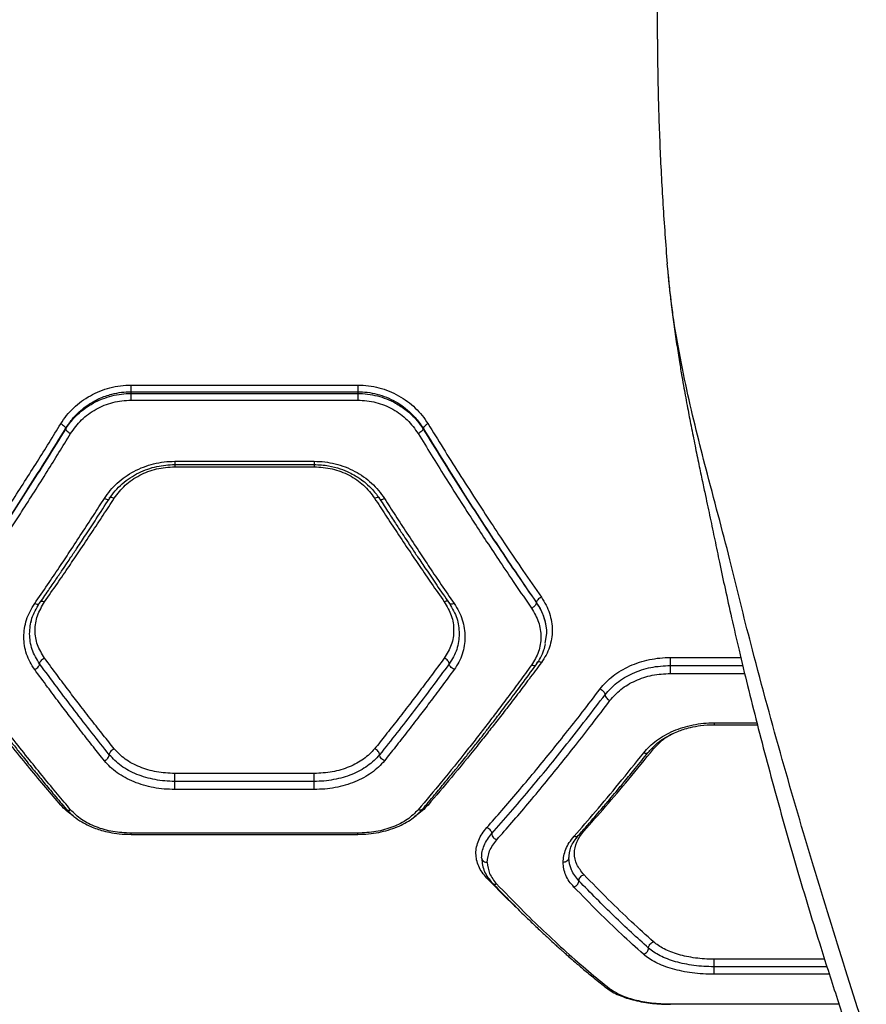
# Model space of a CAD drawing. Units: millimetres. Extents: x 16386 to 23928, y 19786 to 26065.
# Drawn here: x 20970 to 21194, y 21750 to 22011 of the extents above; entities that cross this region are included whole.
import ezdxf

# ---------------------------------------------------------------- set-up
doc = ezdxf.new("R2010")
doc.units = ezdxf.units.MM
doc.header["$LTSCALE"] = 200
doc.layers.add('OTWORY_MONTAŻOWE', color=1, linetype='Continuous')

msp = doc.modelspace()

# ---------------------------------------------------------------- linework, layer by layer
at = {"color": 7, "linetype": 'Continuous', "lineweight": 25}
for p, q in [((21141.97, 21944.07), (21141.74, 21946.07)), ((20999.81, 21914), (21059.81, 21914)), ((20999.81, 21911.79), (20999.81, 21912.26)), ((20999.81, 21912.26), (21059.81, 21912.26)), ((20999.81, 21911.79), (21059.81, 21911.79)), ((21059.81, 21912.26), (21059.81, 21911.79)), ((20999.81, 21910.03), (21059.81, 21910.03)), ((20982.49, 21902.57), (20982.49, 21902.37)), ((21077.13, 21902.57), (21077.13, 21902.37)), ((21011.36, 21893.84), (21048.26, 21893.84)), ((21011.33, 21892.97), (21048.29, 21892.97)), ((21011.36, 21892.4), (21048.26, 21892.4)), ((21107.13, 21856.42), (21107.13, 21856.39)), ((21109.81, 21848.21), (21109.39, 21845.65)), ((21154.14, 21824.11), (21165.63, 21824.11)), ((21048.26, 21811.2), (21011.36, 21811.2)), ((21048.26, 21809.08), (21011.36, 21809.08)), ((21048.26, 21806.96), (21011.36, 21806.96)), ((20999.79, 21795.07), (21059.83, 21795.07)), ((21059.81, 21795.4), (20999.81, 21795.4))]:
    msp.add_line(p, q, dxfattribs=at)
at = {"color": 1, "linetype": 'Continuous', "lineweight": 25}
for p, q in [((20973.38, 21851.16), (20973.56, 21852.27)), ((21142.62, 21841.9), (21161.24, 21841.9)), ((21142.62, 21839.8), (21161.75, 21839.8)), ((21142.62, 21837.69), (21162.26, 21837.69)), ((21154.16, 21824.61), (21165.5, 21824.61)), ((21138.14, 21817.68), (21137.69, 21817.78)), ((20981.19, 21802.84), (20981.64, 21802.93)), ((21078.43, 21802.84), (21077.98, 21802.93)), ((21119.69, 21795.92), (21119.32, 21795.99)), ((21094, 21783.52), (21094.35, 21783.57)), ((21183.44, 21762.02), (21154.16, 21762.02)), ((21184.07, 21760.03), (21154.16, 21760.03)), ((21184.71, 21758.03), (21154.16, 21758.03)), ((21142.62, 21750.18), (21187.25, 21750.18))]:
    msp.add_line(p, q, dxfattribs=at)
at = {"color": 7, "linetype": 'Continuous', "lineweight": 25}
for points, knots in [([(21141.74, 22075.39), (21141.34, 22069.98), (21140.52, 22059.13), (21139.71, 22042.58), (21139.34, 22030.19), (21139.2, 22021.99), (21139.17, 22018.86), (21139.14, 22016.28), (21139.13, 22014.38), (21139.13, 22012.15), (21139.13, 22010.11), (21139.13, 22008.55), (21139.13, 22007.44), (21139.14, 22006.46), (21139.15, 22004.48), (21139.19, 22000.19), (21139.34, 21990.95), (21139.76, 21977.74), (21140.55, 21961.89), (21141.35, 21951.33), (21141.74, 21946.07)], [0, 0, 0, 0, 0.126367, 0.253404, 0.386471, 0.415733, 0.444932, 0.459807, 0.475791, 0.490825, 0.506422, 0.514251, 0.52204, 0.52975, 0.537462, 0.56831, 0.630002, 0.753386, 0.877011, 1, 1, 1, 1]), ([(21141.91, 21944.16), (21142.04, 21942.68), (21142.32, 21939.7), (21142.88, 21934.99), (21143.52, 21930.05), (21144.23, 21925.04), (21144.95, 21920.42), (21145.6, 21916.51), (21146.16, 21913.36), (21146.66, 21910.58), (21147.29, 21907.26), (21148.11, 21903), (21149.12, 21897.99), (21150.12, 21893.1), (21151.03, 21888.77), (21152.04, 21884.02), (21153.14, 21878.82), (21154.39, 21872.93), (21155.66, 21866.75), (21157.13, 21859.86), (21158.86, 21852.09), (21160.84, 21843.52), (21163.08, 21834.19), (21165.56, 21824.32), (21168.2, 21814.2), (21171.81, 21800.86), (21176.49, 21784.47), (21181.83, 21766.92), (21186.79, 21751.47), (21191.19, 21738.31), (21195.49, 21725.97), (21199.02, 21716.21), (21201.79, 21708.77), (21203.83, 21703.42), (21205.79, 21698.33), (21207.64, 21693.63), (21209.3, 21689.5), (21210.58, 21686.35), (21211.51, 21684.08), (21212.16, 21682.53), (21212.79, 21681.01), (21213.57, 21679.16), (21214.66, 21676.6), (21216.21, 21672.99), (21218.14, 21668.6), (21220.32, 21663.74), (21222.49, 21658.99), (21225.11, 21653.38), (21228.13, 21647.07), (21231.5, 21640.22), (21234.11, 21635.08), (21236.06, 21631.28), (21237.55, 21628.42), (21239.36, 21624.97), (21241.54, 21620.9), (21244.09, 21616.21), (21245.93, 21612.9), (21246.91, 21611.13)], [0, 0, 0, 0, 0.011977, 0.024205, 0.036783, 0.049801, 0.061709, 0.071499, 0.079461, 0.085825, 0.092876, 0.105268, 0.119242, 0.132812, 0.145427, 0.155892, 0.172562, 0.188813, 0.205903, 0.225889, 0.248267, 0.273028, 0.300161, 0.329553, 0.359474, 0.38933, 0.447825, 0.506174, 0.548315, 0.589403, 0.627839, 0.663611, 0.681285, 0.698229, 0.714441, 0.729724, 0.743009, 0.754073, 0.759925, 0.764852, 0.768919, 0.774456, 0.78263, 0.79344, 0.809172, 0.825093, 0.840557, 0.855562, 0.879974, 0.902717, 0.923538, 0.931333, 0.940753, 0.952335, 0.966074, 0.981964, 1, 1, 1, 1]), ([(20981.19, 21903.76), (20981.68, 21904.5), (20982.68, 21905.98), (20984.54, 21907.97), (20986.64, 21909.75), (20988.98, 21911.25), (20991.51, 21912.46), (20994.2, 21913.33), (20996.98, 21913.9), (20998.87, 21913.97), (20999.81, 21914)], [0, 0, 0, 0, 0.124578, 0.249762, 0.3749, 0.499885, 0.624854, 0.750155, 0.875253, 1, 1, 1, 1]), ([(20982.49, 21902.57), (20983.02, 21903.37), (20984.04, 21904.91), (20985.91, 21906.85), (20987.81, 21908.4), (20989.63, 21909.57), (20991.36, 21910.45), (20993.02, 21911.12), (20994.98, 21911.72), (20997.25, 21912.17), (20998.96, 21912.23), (20999.81, 21912.26)], [0, 0, 0, 0, 0.144, 0.275452, 0.394381, 0.500829, 0.587794, 0.673198, 0.757084, 0.880116, 1, 1, 1, 1]), ([(20982.49, 21902.37), (20982.82, 21902.86), (20983.45, 21903.82), (20984.51, 21905.09), (20985.86, 21906.48), (20987.57, 21907.89), (20989.78, 21909.29), (20992.15, 21910.4), (20994.68, 21911.2), (20997.24, 21911.7), (20998.96, 21911.76), (20999.81, 21911.79)], [0, 0, 0, 0, 0.090507, 0.173632, 0.249379, 0.378397, 0.499511, 0.629198, 0.755772, 0.879335, 1, 1, 1, 1]), ([(21059.81, 21914), (21060.76, 21913.97), (21062.65, 21913.9), (21065.44, 21913.34), (21068.13, 21912.46), (21070.65, 21911.24), (21072.99, 21909.74), (21075.1, 21907.97), (21076.95, 21905.98), (21077.94, 21904.5), (21078.43, 21903.76)], [0, 0, 0, 0, 0.1252057, 0.2509304, 0.3755394, 0.5009559, 0.6260197, 0.7509955, 0.8756959, 1, 1, 1, 1]), ([(21059.81, 21912.26), (21060.66, 21912.23), (21062.37, 21912.17), (21064.94, 21911.66), (21067.47, 21910.83), (21069.85, 21909.68), (21072.05, 21908.24), (21073.75, 21906.79), (21075.1, 21905.38), (21076.17, 21904.07), (21076.8, 21903.08), (21077.13, 21902.57)], [0, 0, 0, 0, 0.120149, 0.243407, 0.369936, 0.499889, 0.620697, 0.750144, 0.825124, 0.908408, 1, 1, 1, 1]), ([(21059.81, 21911.79), (21060.68, 21911.76), (21062.44, 21911.69), (21065.01, 21911.18), (21067.51, 21910.38), (21069.58, 21909.41), (21071.29, 21908.38), (21072.68, 21907.38), (21074.15, 21906.1), (21075.71, 21904.46), (21076.64, 21903.09), (21077.13, 21902.37)], [0, 0, 0, 0, 0.124289, 0.249921, 0.372574, 0.499837, 0.579532, 0.662907, 0.749976, 0.866925, 1, 1, 1, 1]), ([(20983.79, 21901.17), (20984.69, 21902.43), (20986.49, 21904.94), (20990.41, 21907.75), (20994.92, 21909.67), (20998.18, 21909.91), (20999.81, 21910.03)], [0, 0, 0, 0, 0.250121, 0.500502, 0.750065, 1, 1, 1, 1]), ([(21059.81, 21910.03), (21061.44, 21909.91), (21064.69, 21909.67), (21069.2, 21907.76), (21073.12, 21904.95), (21074.93, 21902.43), (21075.83, 21901.17)], [0, 0, 0, 0, 0.2492618, 0.4988649, 0.7491508, 1, 1, 1, 1]), ([(20951.19, 21857.86), (20952.27, 21859.41), (20954.37, 21862.44), (20957.42, 21866.9), (20960.27, 21871.13), (20962.93, 21875.11), (20965.56, 21879.1), (20969.56, 21885.24), (20974.82, 21893.46), (20979.12, 21900.42), (20981.19, 21903.76)], [0, 0, 0, 0, 0.107395, 0.208404, 0.303027, 0.391265, 0.473117, 0.565412, 0.791327, 1, 1, 1, 1]), ([(20952.49, 21856.42), (20955.85, 21861.33), (20962.57, 21871.14), (20972.59, 21886.55), (20979.19, 21897.24), (20982.49, 21902.57)], [0, 0, 0, 0, 0.3338704, 0.6675295, 1, 1, 1, 1]), ([(20952.49, 21856.39), (20955.85, 21861.27), (20962.57, 21871.04), (20972.59, 21886.4), (20979.19, 21897.05), (20982.49, 21902.37)], [0, 0, 0, 0, 0.333833, 0.667502, 1, 1, 1, 1]), ([(20981.19, 21903.76), (20981.35, 21903.67), (20981.67, 21903.49), (20982.08, 21903.16), (20982.38, 21902.83), (20982.45, 21902.66), (20982.49, 21902.57)], [0, 0, 0, 0, 0.249943, 0.499897, 0.749665, 1, 1, 1, 1]), ([(20982.49, 21902.37), (20982.52, 21902.28), (20982.6, 21902.1), (20982.9, 21901.77), (20983.31, 21901.44), (20983.63, 21901.26), (20983.79, 21901.17)], [0, 0, 0, 0, 0.249942, 0.499896, 0.749662, 1, 1, 1, 1]), ([(21077.13, 21902.37), (21077.1, 21902.28), (21077.02, 21902.1), (21076.72, 21901.77), (21076.31, 21901.44), (21075.99, 21901.26), (21075.83, 21901.17)], [0, 0, 0, 0, 0.249946, 0.499893, 0.749653, 1, 1, 1, 1]), ([(21078.43, 21903.76), (21078.27, 21903.67), (21077.95, 21903.49), (21077.54, 21903.16), (21077.24, 21902.83), (21077.17, 21902.66), (21077.13, 21902.57)], [0, 0, 0, 0, 0.249946, 0.499894, 0.749655, 1, 1, 1, 1]), ([(21077.13, 21902.57), (21080.43, 21897.24), (21087.03, 21886.55), (21097.05, 21871.14), (21103.77, 21861.33), (21107.13, 21856.42)], [0, 0, 0, 0, 0.3324689, 0.6661385, 1, 1, 1, 1]), ([(21077.13, 21902.37), (21080.43, 21897.05), (21087.03, 21886.4), (21097.05, 21871.05), (21103.77, 21861.27), (21107.13, 21856.39)], [0, 0, 0, 0, 0.332499, 0.666158, 1, 1, 1, 1]), ([(21078.43, 21903.76), (21079.75, 21901.62), (21082.47, 21897.21), (21086.67, 21890.55), (21090.92, 21883.92), (21095.09, 21877.52), (21099.26, 21871.24), (21103.69, 21864.69), (21106.8, 21860.21), (21108.43, 21857.86)], [0, 0, 0, 0, 0.13354, 0.274353, 0.422438, 0.559529, 0.691391, 0.838215, 1, 1, 1, 1]), ([(20953.79, 21854.94), (20954.88, 21856.52), (20956.99, 21859.58), (20960.05, 21864.1), (20962.91, 21868.36), (20965.55, 21872.36), (20968.17, 21876.35), (20972.17, 21882.53), (20977.42, 21890.8), (20981.72, 21897.81), (20983.79, 21901.17)], [0, 0, 0, 0, 0.108312, 0.209813, 0.304504, 0.392384, 0.473454, 0.565511, 0.791631, 1, 1, 1, 1]), ([(21075.83, 21901.17), (21076.98, 21899.29), (21079.34, 21895.44), (21082.97, 21889.6), (21086.79, 21883.57), (21090.47, 21877.85), (21094.07, 21872.34), (21097.66, 21866.93), (21101.62, 21861.05), (21104.39, 21857.04), (21105.83, 21854.94)], [0, 0, 0, 0, 0.116217, 0.238165, 0.365843, 0.499252, 0.606118, 0.725198, 0.856492, 1, 1, 1, 1]), ([(20992.73, 21884), (20993.23, 21884.71), (20994.22, 21886.14), (20996.08, 21888.06), (20998.19, 21889.77), (21000.54, 21891.21), (21003.07, 21892.37), (21005.75, 21893.21), (21008.53, 21893.74), (21010.42, 21893.81), (21011.36, 21893.84)], [0, 0, 0, 0, 0.124718, 0.249649, 0.374893, 0.500104, 0.625354, 0.750088, 0.875327, 1, 1, 1, 1]), ([(21048.26, 21893.84), (21049.2, 21893.81), (21051.08, 21893.74), (21053.85, 21893.21), (21056.53, 21892.38), (21059.06, 21891.22), (21061.41, 21889.78), (21063.52, 21888.07), (21065.39, 21886.15), (21066.39, 21884.72), (21066.89, 21884)], [0, 0, 0, 0, 0.124183, 0.2487, 0.373764, 0.498899, 0.623984, 0.749234, 0.874854, 1, 1, 1, 1]), ([(20993.97, 21883.85), (20994.48, 21884.58), (20995.5, 21886.02), (20997.42, 21887.91), (20999.53, 21889.52), (21001.8, 21890.82), (21004.16, 21891.8), (21007.32, 21892.73), (21009.76, 21892.88), (21011.36, 21892.98)], [0, 0, 0, 0, 0.138156, 0.272807, 0.403969, 0.531104, 0.654185, 0.773601, 1, 1, 1, 1]), ([(20995.34, 21884.05), (20996.24, 21885.24), (20998.06, 21887.63), (21001.99, 21890.27), (21006.49, 21892.06), (21009.73, 21892.29), (21011.36, 21892.4)], [0, 0, 0, 0, 0.24917, 0.499199, 0.749161, 1, 1, 1, 1]), ([(21048.26, 21892.98), (21049.55, 21892.91), (21051.92, 21892.79), (21055.03, 21891.96), (21057.37, 21891.01), (21059.09, 21890.1), (21060.56, 21889.15), (21062.14, 21887.94), (21063.98, 21886.19), (21065.06, 21884.68), (21065.65, 21883.85)], [0, 0, 0, 0, 0.182806, 0.335325, 0.457014, 0.547302, 0.617953, 0.714683, 0.84232, 1, 1, 1, 1]), ([(21048.26, 21892.4), (21049.88, 21892.29), (21053.12, 21892.07), (21057.62, 21890.28), (21061.55, 21887.64), (21063.37, 21885.25), (21064.28, 21884.05)], [0, 0, 0, 0, 0.250084, 0.500154, 0.749897, 1, 1, 1, 1]), ([(20974.28, 21856.19), (20975.42, 21857.84), (20977.58, 21860.98), (20980.66, 21865.55), (20983.69, 21870.08), (20986.71, 21874.67), (20989.78, 21879.39), (20991.76, 21882.49), (20992.73, 21884)], [0, 0, 0, 0, 0.183889, 0.350555, 0.499998, 0.675658, 0.842325, 1, 1, 1, 1]), ([(20975.5, 21856.16), (20976.3, 21857.31), (20977.77, 21859.43), (20979.79, 21862.39), (20981.45, 21864.83), (20982.77, 21866.79), (20984.1, 21868.77), (20985.74, 21871.23), (20987.98, 21874.62), (20990.79, 21878.91), (20992.85, 21882.1), (20993.97, 21883.85)], [0, 0, 0, 0, 0.129004, 0.238262, 0.327769, 0.397523, 0.452474, 0.542873, 0.664264, 0.816642, 1, 1, 1, 1]), ([(20976.88, 21856.62), (20978.02, 21858.25), (20980.18, 21861.35), (20983.27, 21865.85), (20986.29, 21870.33), (20989.32, 21874.85), (20992.39, 21879.51), (20994.37, 21882.56), (20995.34, 21884.05)], [0, 0, 0, 0, 0.183993, 0.35077, 0.500333, 0.675889, 0.842445, 1, 1, 1, 1]), ([(21064.28, 21884.05), (21065.25, 21882.56), (21067.23, 21879.51), (21070.3, 21874.85), (21073.33, 21870.33), (21076.35, 21865.85), (21079.44, 21861.35), (21081.6, 21858.25), (21082.74, 21856.62)], [0, 0, 0, 0, 0.157557, 0.324113, 0.499667, 0.649233, 0.81601, 1, 1, 1, 1]), ([(21065.65, 21883.85), (21066.44, 21882.62), (21067.9, 21880.35), (21069.91, 21877.26), (21071.56, 21874.74), (21072.88, 21872.74), (21074.2, 21870.74), (21075.85, 21868.28), (21078.09, 21864.94), (21080.91, 21860.79), (21082.98, 21857.79), (21084.12, 21856.16)], [0, 0, 0, 0, 0.129002, 0.23826, 0.327769, 0.397527, 0.452479, 0.542873, 0.664262, 0.816641, 1, 1, 1, 1]), ([(21066.89, 21884), (21067.85, 21882.49), (21069.84, 21879.39), (21072.91, 21874.67), (21075.93, 21870.08), (21078.96, 21865.55), (21082.04, 21860.98), (21084.2, 21857.84), (21085.34, 21856.19)], [0, 0, 0, 0, 0.157673, 0.32434, 0.500002, 0.649442, 0.816108, 1, 1, 1, 1]), ([(21108.43, 21857.86), (21108.26, 21857.76), (21107.93, 21857.58), (21107.5, 21857.19), (21107.2, 21856.77), (21107.15, 21856.54), (21107.13, 21856.42)], [0, 0, 0, 0, 0.249931, 0.499865, 0.749562, 1, 1, 1, 1]), ([(21108.43, 21857.86), (21108.87, 21857.17), (21109.74, 21855.8), (21110.63, 21853.6), (21111.19, 21851.35), (21111.37, 21849.08), (21111.19, 21846.82), (21110.63, 21844.62), (21109.74, 21842.51), (21108.87, 21841.21), (21108.43, 21840.56)], [0, 0, 0, 0, 0.124963, 0.250385, 0.375242, 0.500391, 0.625148, 0.750014, 0.875124, 1, 1, 1, 1]), ([(20974.28, 21838.7), (20973.85, 21839.36), (20972.97, 21840.67), (20972.09, 21842.8), (20971.53, 21845.03), (20971.35, 21847.31), (20971.52, 21849.61), (20972.08, 21851.89), (20972.97, 21854.11), (20973.85, 21855.5), (20974.28, 21856.19)], [0, 0, 0, 0, 0.124337, 0.249038, 0.374237, 0.49947, 0.624721, 0.749785, 0.8752, 1, 1, 1, 1]), ([(20972.91, 21848.18), (20973.02, 21849.56), (20973.24, 21852.32), (20974.75, 21854.88), (20975.5, 21856.16)], [0, 0, 0, 0, 0.499123, 1, 1, 1, 1]), ([(20976.88, 21841.73), (20976.18, 21842.88), (20974.78, 21845.18), (20974.22, 21849.07), (20974.78, 21853.02), (20976.18, 21855.42), (20976.88, 21856.62)], [0, 0, 0, 0, 0.249749, 0.499668, 0.749399, 1, 1, 1, 1]), ([(21082.74, 21856.62), (21083.44, 21855.42), (21084.84, 21853.03), (21085.4, 21849.08), (21084.84, 21845.19), (21083.44, 21842.89), (21082.74, 21841.73)], [0, 0, 0, 0, 0.2497486, 0.4996672, 0.7493984, 1, 1, 1, 1]), ([(21084.12, 21856.15), (21084.87, 21854.88), (21086.37, 21852.33), (21086.6, 21849.57), (21086.71, 21848.2)], [0, 0, 0, 0, 0.501061, 1, 1, 1, 1]), ([(21085.34, 21856.19), (21085.77, 21855.5), (21086.65, 21854.11), (21087.54, 21851.89), (21088.1, 21849.61), (21088.27, 21847.31), (21088.09, 21845.03), (21087.53, 21842.8), (21086.65, 21840.67), (21085.77, 21839.36), (21085.34, 21838.7)], [0, 0, 0, 0, 0.124828, 0.250261, 0.375258, 0.500438, 0.625829, 0.750973, 0.875661, 1, 1, 1, 1]), ([(21107.13, 21856.39), (21107.1, 21856.25), (21107.05, 21855.98), (21106.7, 21855.54), (21106.28, 21855.18), (21105.98, 21855.02), (21105.83, 21854.94)], [0, 0, 0, 0, 0.2795756, 0.5589479, 0.7792582, 1, 1, 1, 1]), ([(21105.83, 21854.94), (21106.53, 21853.73), (21107.94, 21851.3), (21108.49, 21847.32), (21107.94, 21843.38), (21106.53, 21841.05), (21105.83, 21839.89)], [0, 0, 0, 0, 0.249808, 0.499826, 0.749771, 1, 1, 1, 1]), ([(21107.13, 21856.42), (21107.55, 21855.75), (21108.37, 21854.46), (21109.19, 21852.4), (21109.71, 21850.32), (21109.78, 21848.91), (21109.81, 21848.2)], [0, 0, 0, 0, 0.260503, 0.500219, 0.752042, 1, 1, 1, 1]), ([(21107.13, 21856.39), (21107.57, 21855.7), (21108.42, 21854.36), (21109.23, 21852.25), (21109.72, 21850.2), (21109.78, 21848.86), (21109.81, 21848.21)], [0, 0, 0, 0, 0.268693, 0.524918, 0.768684, 1, 1, 1, 1]), ([(20975.58, 21840.22), (20974.81, 21841.47), (20973.26, 21843.96), (20973.02, 21846.79), (20972.91, 21848.2)], [0, 0, 0, 0, 0.498796, 1, 1, 1, 1]), ([(21086.71, 21848.2), (21086.6, 21846.79), (21086.36, 21843.96), (21084.81, 21841.47), (21084.04, 21840.22)], [0, 0, 0, 0, 0.50131, 1, 1, 1, 1]), ([(21107.04, 21839.92), (21107.46, 21840.55), (21108.3, 21841.82), (21109.12, 21843.72), (21109.39, 21844.98), (21109.51, 21845.53)], [0, 0, 0, 0, 0.3618478, 0.7247619, 1, 1, 1, 1]), ([(20975.58, 21840.22), (20975.6, 21840.35), (20975.63, 21840.55), (20975.8, 21840.83), (20976.01, 21841.12), (20976.37, 21841.46), (20976.71, 21841.64), (20976.88, 21841.73)], [0, 0, 0, 0, 0.25018, 0.375637, 0.500767, 0.750394, 1, 1, 1, 1]), ([(20995.34, 21817.73), (20994.37, 21818.93), (20992.39, 21821.41), (20989.32, 21825.31), (20986.29, 21829.21), (20983.27, 21833.18), (20980.18, 21837.27), (20978.02, 21840.2), (20976.88, 21841.73)], [0, 0, 0, 0, 0.157557, 0.324113, 0.499667, 0.649233, 0.81601, 1, 1, 1, 1]), ([(21082.74, 21841.73), (21081.6, 21840.2), (21079.44, 21837.27), (21076.35, 21833.18), (21073.33, 21829.21), (21070.3, 21825.31), (21067.23, 21821.41), (21065.25, 21818.93), (21064.28, 21817.73)], [0, 0, 0, 0, 0.183993, 0.35077, 0.500333, 0.675889, 0.842445, 1, 1, 1, 1]), ([(21084.04, 21840.22), (21084.02, 21840.35), (21083.98, 21840.61), (21083.68, 21841.05), (21083.25, 21841.46), (21082.91, 21841.64), (21082.74, 21841.73)], [0, 0, 0, 0, 0.250458, 0.500141, 0.750072, 1, 1, 1, 1]), ([(21124, 21833.58), (21124.5, 21834.19), (21125.5, 21835.4), (21127.38, 21837.03), (21129.49, 21838.47), (21131.84, 21839.69), (21134.37, 21840.66), (21137.04, 21841.37), (21139.81, 21841.82), (21141.68, 21841.87), (21142.62, 21841.9)], [0, 0, 0, 0, 0.124734, 0.250089, 0.374753, 0.499841, 0.624849, 0.749995, 0.875158, 1, 1, 1, 1]), ([(20981.19, 21802.84), (20979.87, 21804.38), (20977.15, 21807.54), (20972.95, 21812.59), (20968.7, 21817.8), (20964.53, 21823.05), (20960.35, 21828.4), (20955.93, 21834.19), (20952.82, 21838.37), (20951.19, 21840.56)], [0, 0, 0, 0, 0.13354, 0.274353, 0.422438, 0.559529, 0.691391, 0.838215, 1, 1, 1, 1]), ([(20952.58, 21839.92), (20953.86, 21838.19), (20956.23, 21834.96), (20959.53, 21830.57), (20962.31, 21826.92), (20964.58, 21823.98), (20966.44, 21821.59), (20967.91, 21819.71), (20969.14, 21818.16), (20970.19, 21816.85), (20971.33, 21815.42), (20972.74, 21813.66), (20974.58, 21811.4), (20976.88, 21808.61), (20979.61, 21805.31), (20981.58, 21803), (20982.64, 21801.75)], [0, 0, 0, 0, 0.126341, 0.23552, 0.327543, 0.402422, 0.461012, 0.512951, 0.549331, 0.583504, 0.617198, 0.663422, 0.724843, 0.801437, 0.89317, 1, 1, 1, 1]), ([(20983.79, 21801.59), (20982.64, 21802.95), (20980.28, 21805.74), (20976.64, 21810.15), (20972.83, 21814.88), (20969.15, 21819.53), (20965.55, 21824.16), (20961.96, 21828.86), (20958, 21834.13), (20955.23, 21837.92), (20953.79, 21839.89)], [0, 0, 0, 0, 0.1162172, 0.2381647, 0.3658431, 0.4992525, 0.6061181, 0.7251979, 0.8564919, 1, 1, 1, 1]), ([(20974.28, 21838.7), (20974.47, 21838.81), (20974.86, 21839.02), (20975.28, 21839.46), (20975.54, 21839.88), (20975.57, 21840.11), (20975.58, 21840.22)], [0, 0, 0, 0, 0.2801502, 0.5592581, 0.7796978, 1, 1, 1, 1]), ([(20994.03, 21816.15), (20990.97, 21820.01), (20984.84, 21827.74), (20978.67, 21836.06), (20975.58, 21840.22)], [0, 0, 0, 0, 0.500029, 1, 1, 1, 1]), ([(21084.04, 21840.22), (21080.95, 21836.06), (21074.78, 21827.74), (21068.65, 21820.01), (21065.59, 21816.15)], [0, 0, 0, 0, 0.499971, 1, 1, 1, 1]), ([(21105.83, 21839.89), (21104.74, 21838.4), (21102.63, 21835.51), (21099.57, 21831.39), (21096.71, 21827.61), (21094.07, 21824.16), (21091.45, 21820.78), (21087.45, 21815.7), (21082.2, 21809.16), (21077.9, 21804.04), (21075.83, 21801.59)], [0, 0, 0, 0, 0.108312, 0.209813, 0.304504, 0.392384, 0.473454, 0.565511, 0.791631, 1, 1, 1, 1]), ([(21076.98, 21801.75), (21078.04, 21803), (21080.01, 21805.31), (21082.74, 21808.61), (21085.04, 21811.4), (21086.88, 21813.66), (21088.29, 21815.42), (21089.43, 21816.85), (21090.48, 21818.16), (21091.7, 21819.71), (21093.18, 21821.59), (21095.04, 21823.98), (21097.31, 21826.92), (21100.09, 21830.57), (21103.39, 21834.96), (21105.76, 21838.19), (21107.04, 21839.92)], [0, 0, 0, 0, 0.10683, 0.198563, 0.275157, 0.336578, 0.382802, 0.416496, 0.450669, 0.487049, 0.538988, 0.597578, 0.672457, 0.76448, 0.873659, 1, 1, 1, 1]), ([(21108.43, 21840.56), (21107.35, 21839.1), (21105.25, 21836.27), (21102.2, 21832.24), (21099.35, 21828.51), (21096.69, 21825.09), (21094.06, 21821.75), (21090.06, 21816.73), (21084.8, 21810.29), (21080.5, 21805.26), (21078.43, 21802.84)], [0, 0, 0, 0, 0.107395, 0.208404, 0.303027, 0.391265, 0.473117, 0.565412, 0.791327, 1, 1, 1, 1]), ([(21085.34, 21838.7), (21085.15, 21838.81), (21084.77, 21839.02), (21084.34, 21839.46), (21084.08, 21839.88), (21084.05, 21840.11), (21084.04, 21840.22)], [0, 0, 0, 0, 0.279564, 0.558916, 0.779233, 1, 1, 1, 1]), ([(21125.3, 21832.04), (21126.28, 21833.15), (21128.25, 21835.37), (21132.5, 21837.83), (21137.37, 21839.48), (21140.86, 21839.7), (21142.62, 21839.8)], [0, 0, 0, 0, 0.249075, 0.499576, 0.749505, 1, 1, 1, 1]), ([(20992.73, 21814.56), (20991.76, 21815.77), (20989.78, 21818.26), (20986.71, 21822.19), (20983.69, 21826.11), (20980.66, 21830.1), (20977.58, 21834.21), (20975.42, 21837.16), (20974.28, 21838.7)], [0, 0, 0, 0, 0.1576727, 0.32434, 0.5000021, 0.6494416, 0.8161076, 1, 1, 1, 1]), ([(21085.34, 21838.7), (21084.2, 21837.16), (21082.04, 21834.21), (21078.96, 21830.1), (21075.93, 21826.11), (21072.91, 21822.19), (21069.84, 21818.26), (21067.85, 21815.77), (21066.89, 21814.56)], [0, 0, 0, 0, 0.183889, 0.350555, 0.499998, 0.675658, 0.842325, 1, 1, 1, 1]), ([(21126.6, 21830.5), (21127.5, 21831.52), (21129.32, 21833.58), (21133.26, 21835.86), (21137.76, 21837.4), (21141, 21837.59), (21142.62, 21837.69)], [0, 0, 0, 0, 0.249546, 0.500149, 0.749877, 1, 1, 1, 1]), ([(21094, 21796.89), (21095.33, 21798.39), (21098.05, 21801.47), (21102.25, 21806.37), (21106.51, 21811.45), (21110.73, 21816.61), (21114.95, 21821.88), (21119.36, 21827.49), (21122.41, 21831.5), (21124, 21833.58)], [0, 0, 0, 0, 0.134813, 0.275834, 0.423065, 0.562405, 0.697369, 0.843234, 1, 1, 1, 1]), ([(21124, 21833.58), (21124.17, 21833.49), (21124.51, 21833.31), (21124.94, 21832.9), (21125.23, 21832.45), (21125.27, 21832.18), (21125.3, 21832.04)], [0, 0, 0, 0, 0.250458, 0.500141, 0.750072, 1, 1, 1, 1]), ([(21095.31, 21795.27), (21098.6, 21799.04), (21105.2, 21806.59), (21115.21, 21818.88), (21121.94, 21827.65), (21125.3, 21832.04)], [0, 0, 0, 0, 0.333351, 0.666727, 1, 1, 1, 1]), ([(21125.3, 21832.04), (21125.32, 21831.89), (21125.37, 21831.58), (21125.72, 21831.11), (21126.15, 21830.73), (21126.45, 21830.58), (21126.6, 21830.5)], [0, 0, 0, 0, 0.279564, 0.558916, 0.779233, 1, 1, 1, 1]), ([(21096.62, 21793.64), (21097.95, 21795.15), (21100.68, 21798.24), (21104.88, 21803.17), (21109.15, 21808.29), (21113.37, 21813.47), (21117.58, 21818.76), (21121.97, 21824.39), (21125.02, 21828.41), (21126.6, 21830.5)], [0, 0, 0, 0, 0.135112, 0.27642, 0.423926, 0.563247, 0.69792, 0.843504, 1, 1, 1, 1]), ([(21135.54, 21816.66), (21136.04, 21817.24), (21137.04, 21818.39), (21138.91, 21819.94), (21141.02, 21821.32), (21143.37, 21822.49), (21145.9, 21823.42), (21148.58, 21824.1), (21151.35, 21824.53), (21153.22, 21824.58), (21154.16, 21824.61)], [0, 0, 0, 0, 0.125188, 0.250846, 0.375897, 0.501097, 0.625877, 0.750665, 0.875491, 1, 1, 1, 1]), ([(21136.72, 21816.77), (21137.35, 21817.49), (21138.53, 21818.81), (21140.68, 21820.38), (21142.68, 21821.51), (21144.41, 21822.28), (21146.1, 21822.89), (21148.11, 21823.46), (21150.84, 21823.99), (21152.97, 21824.07), (21154.16, 21824.11)], [0, 0, 0, 0, 0.169905, 0.3153, 0.435125, 0.529556, 0.603196, 0.700543, 0.832924, 1, 1, 1, 1]), ([(20992.73, 21814.56), (20992.9, 21814.65), (20993.16, 21814.78), (20993.46, 21815.03), (20993.72, 21815.31), (20993.97, 21815.71), (20994.01, 21816), (20994.03, 21816.15)], [0, 0, 0, 0, 0.250144, 0.375626, 0.500775, 0.750389, 1, 1, 1, 1]), ([(20994.03, 21816.15), (20994.05, 21816.3), (20994.1, 21816.59), (20994.39, 21817.06), (20994.82, 21817.48), (20995.16, 21817.65), (20995.34, 21817.73)], [0, 0, 0, 0, 0.249958, 0.499781, 0.749486, 1, 1, 1, 1]), ([(21011.36, 21809.08), (21010.48, 21809.11), (21008.73, 21809.16), (21006.15, 21809.53), (21003.65, 21810.11), (21000.53, 21811.2), (20996.98, 21813.06), (20995.01, 21815.12), (20994.03, 21816.15)], [0, 0, 0, 0, 0.124976, 0.250454, 0.37537, 0.500451, 0.750517, 1, 1, 1, 1]), ([(21011.36, 21811.2), (21009.74, 21811.28), (21006.5, 21811.45), (21002, 21812.82), (20998.07, 21814.87), (20996.25, 21816.78), (20995.34, 21817.73)], [0, 0, 0, 0, 0.2500773, 0.5001581, 0.7499008, 1, 1, 1, 1]), ([(21064.28, 21817.73), (21063.38, 21816.78), (21061.56, 21814.88), (21057.63, 21812.83), (21053.13, 21811.46), (21049.89, 21811.28), (21048.26, 21811.2)], [0, 0, 0, 0, 0.249176, 0.499197, 0.749159, 1, 1, 1, 1]), ([(21065.59, 21816.15), (21065.12, 21815.62), (21064.19, 21814.57), (21061.88, 21812.71), (21059.08, 21811.19), (21055.94, 21810.11), (21053.45, 21809.52), (21050.88, 21809.15), (21049.13, 21809.11), (21048.26, 21809.08)], [0, 0, 0, 0, 0.125188, 0.250877, 0.50051, 0.625909, 0.751045, 0.875672, 1, 1, 1, 1]), ([(21065.59, 21816.15), (21065.57, 21816.3), (21065.53, 21816.59), (21065.23, 21817.06), (21064.8, 21817.48), (21064.45, 21817.65), (21064.28, 21817.73)], [0, 0, 0, 0, 0.249961, 0.50006, 0.74998, 1, 1, 1, 1]), ([(21066.89, 21814.56), (21066.7, 21814.66), (21066.32, 21814.86), (21065.89, 21815.31), (21065.63, 21815.77), (21065.6, 21816.02), (21065.59, 21816.15)], [0, 0, 0, 0, 0.279564, 0.558916, 0.779233, 1, 1, 1, 1]), ([(21117.09, 21794.56), (21118.99, 21796.74), (21122.93, 21801.25), (21129.08, 21808.6), (21133.34, 21813.92), (21135.54, 21816.66)], [0, 0, 0, 0, 0.311486, 0.644818, 1, 1, 1, 1]), ([(21118.22, 21794.74), (21119.01, 21795.63), (21120.46, 21797.28), (21122.47, 21799.59), (21124.12, 21801.51), (21125.43, 21803.06), (21126.76, 21804.62), (21128.4, 21806.58), (21130.65, 21809.29), (21133.49, 21812.75), (21135.57, 21815.35), (21136.72, 21816.77)], [0, 0, 0, 0, 0.128801, 0.237932, 0.327346, 0.397005, 0.451939, 0.542409, 0.663872, 0.816383, 1, 1, 1, 1]), ([(21119.69, 21795.92), (21121.59, 21798.07), (21125.53, 21802.51), (21131.68, 21809.75), (21135.94, 21814.98), (21138.14, 21817.68)], [0, 0, 0, 0, 0.312012, 0.645344, 1, 1, 1, 1]), ([(21011.36, 21806.96), (21010.42, 21806.98), (21008.53, 21807.03), (21005.75, 21807.43), (21003.07, 21808.07), (21000.54, 21808.95), (20998.2, 21810.05), (20996.09, 21811.37), (20994.22, 21812.86), (20993.23, 21814), (20992.73, 21814.56)], [0, 0, 0, 0, 0.124774, 0.250055, 0.374619, 0.499699, 0.625097, 0.750056, 0.874979, 1, 1, 1, 1]), ([(21066.89, 21814.56), (21066.39, 21814), (21065.39, 21812.86), (21063.52, 21811.36), (21061.41, 21810.04), (21059.06, 21808.94), (21056.53, 21808.06), (21053.85, 21807.43), (21051.08, 21807.03), (21049.2, 21806.98), (21048.26, 21806.96)], [0, 0, 0, 0, 0.125251, 0.250947, 0.376038, 0.501008, 0.626302, 0.751315, 0.875809, 1, 1, 1, 1]), ([(20982.64, 21801.75), (20983.28, 21801.08), (20984.48, 21799.84), (20986.6, 21798.4), (20988.55, 21797.38), (20990.32, 21796.66), (20992.11, 21796.08), (20994.2, 21795.57), (20996.82, 21795.16), (20998.76, 21795.1), (20999.81, 21795.07)], [0, 0, 0, 0, 0.168079, 0.311897, 0.430767, 0.525595, 0.611258, 0.718526, 0.848229, 1, 1, 1, 1]), ([(20999.81, 21795.4), (20998.18, 21795.49), (20994.93, 21795.65), (20990.42, 21796.95), (20986.5, 21798.9), (20984.69, 21800.69), (20983.79, 21801.59)], [0, 0, 0, 0, 0.249042, 0.49885, 0.74892, 1, 1, 1, 1]), ([(21059.81, 21795.07), (21060.76, 21795.09), (21062.64, 21795.15), (21065.37, 21795.56), (21067.92, 21796.18), (21070.96, 21797.27), (21074.24, 21799.01), (21076.09, 21800.86), (21076.98, 21801.75)], [0, 0, 0, 0, 0.13787, 0.272568, 0.402965, 0.529754, 0.772389, 1, 1, 1, 1]), ([(21075.83, 21801.59), (21074.93, 21800.69), (21073.13, 21798.9), (21069.22, 21796.96), (21064.71, 21795.65), (21061.44, 21795.49), (21059.81, 21795.4)], [0, 0, 0, 0, 0.250008, 0.500268, 0.749869, 1, 1, 1, 1]), ([(21094, 21783.52), (21093.56, 21784.02), (21092.69, 21785.01), (21091.8, 21786.62), (21091.24, 21788.3), (21091.06, 21790.03), (21091.23, 21791.79), (21091.78, 21793.54), (21092.67, 21795.26), (21093.55, 21796.35), (21094, 21796.89)], [0, 0, 0, 0, 0.125073, 0.250614, 0.375514, 0.50047, 0.625315, 0.75026, 0.875265, 1, 1, 1, 1]), ([(21092.62, 21788.86), (21092.65, 21789.41), (21092.71, 21790.5), (21093.24, 21792.14), (21094.07, 21793.75), (21094.89, 21794.76), (21095.31, 21795.27)], [0, 0, 0, 0, 0.249567, 0.500433, 0.75061, 1, 1, 1, 1]), ([(21094, 21796.89), (21094.17, 21796.81), (21094.51, 21796.66), (21094.87, 21796.3), (21095.09, 21796), (21095.26, 21795.67), (21095.29, 21795.43), (21095.31, 21795.27)], [0, 0, 0, 0, 0.249585, 0.499273, 0.624337, 0.749682, 1, 1, 1, 1]), ([(21095.31, 21795.27), (21095.33, 21795.09), (21095.38, 21794.73), (21095.73, 21794.22), (21096.16, 21793.84), (21096.46, 21793.7), (21096.62, 21793.64)], [0, 0, 0, 0, 0.279565, 0.558917, 0.779233, 1, 1, 1, 1]), ([(21114.21, 21787.66), (21114.24, 21788.25), (21114.31, 21789.42), (21114.88, 21791.18), (21115.76, 21792.91), (21116.65, 21794.01), (21117.09, 21794.56)], [0, 0, 0, 0, 0.249668, 0.499543, 0.749954, 1, 1, 1, 1]), ([(21115.68, 21788.63), (21115.79, 21789.66), (21115.94, 21791.21), (21117.03, 21793.27), (21117.82, 21794.25), (21118.22, 21794.74)], [0, 0, 0, 0, 0.498268, 0.7490887, 1, 1, 1, 1]), ([(21119.69, 21784.42), (21118.99, 21785.29), (21117.6, 21787.04), (21117.03, 21790.02), (21117.57, 21793.08), (21118.98, 21794.97), (21119.69, 21795.92)], [0, 0, 0, 0, 0.249682, 0.499592, 0.749568, 1, 1, 1, 1]), ([(21094.12, 21787.66), (21094.22, 21788.69), (21094.43, 21790.75), (21095.89, 21792.68), (21096.62, 21793.64)], [0, 0, 0, 0, 0.501227, 1, 1, 1, 1]), ([(21092.62, 21788.86), (21092.65, 21788.69), (21092.7, 21788.34), (21093.1, 21787.94), (21093.6, 21787.7), (21093.94, 21787.67), (21094.12, 21787.66)], [0, 0, 0, 0, 0.279565, 0.558919, 0.779235, 1, 1, 1, 1]), ([(21092.65, 21788.63), (21092.69, 21788.05), (21092.78, 21786.89), (21093.36, 21785.22), (21094.23, 21783.62), (21095.07, 21782.65), (21095.5, 21782.17)], [0, 0, 0, 0, 0.250643, 0.501131, 0.751047, 1, 1, 1, 1]), ([(21094.12, 21787.66), (21094.23, 21786.65), (21094.44, 21784.62), (21095.88, 21782.84), (21096.59, 21781.95)], [0, 0, 0, 0, 0.500176, 1, 1, 1, 1]), ([(21115.71, 21788.86), (21115.68, 21788.69), (21115.62, 21788.34), (21115.22, 21787.94), (21114.73, 21787.7), (21114.38, 21787.67), (21114.21, 21787.66)], [0, 0, 0, 0, 0.279565, 0.558919, 0.779235, 1, 1, 1, 1]), ([(21117.05, 21781.14), (21116.62, 21781.63), (21115.75, 21782.62), (21114.88, 21784.23), (21114.32, 21785.92), (21114.24, 21787.08), (21114.21, 21787.66)], [0, 0, 0, 0, 0.249445, 0.49888, 0.749923, 1, 1, 1, 1]), ([(21118.37, 21782.78), (21117.6, 21783.72), (21116.06, 21785.61), (21115.83, 21787.78), (21115.71, 21788.86)], [0, 0, 0, 0, 0.498961, 1, 1, 1, 1]), ([(21118.37, 21782.78), (21118.39, 21782.95), (21118.43, 21783.28), (21118.74, 21783.79), (21119.17, 21784.2), (21119.52, 21784.35), (21119.69, 21784.42)], [0, 0, 0, 0, 0.250084, 0.499944, 0.750043, 1, 1, 1, 1]), ([(21138.14, 21766.63), (21136.2, 21768.38), (21132.24, 21771.95), (21126.09, 21777.87), (21121.85, 21782.21), (21119.69, 21784.42)], [0, 0, 0, 0, 0.321051, 0.654378, 1, 1, 1, 1]), ([(21095.5, 21782.17), (21096.76, 21780.86), (21099.13, 21778.41), (21102.45, 21775.09), (21105.33, 21772.27), (21107.78, 21769.93), (21109.84, 21768), (21111.39, 21766.58), (21112.54, 21765.54), (21113.36, 21764.8), (21114.1, 21764.13), (21114.88, 21763.44), (21115.98, 21762.47), (21117.59, 21761.07), (21119.82, 21759.17), (21122.58, 21756.88), (21124.58, 21755.3), (21125.67, 21754.43)], [0, 0, 0, 0, 0.121182, 0.22867, 0.322531, 0.402827, 0.469633, 0.526142, 0.556263, 0.583552, 0.608013, 0.630476, 0.661779, 0.718021, 0.793211, 0.887247, 1, 1, 1, 1]), ([(21096.59, 21781.95), (21098.73, 21779.75), (21102.91, 21775.41), (21109.06, 21769.44), (21115.06, 21763.9), (21120.92, 21758.79), (21124.72, 21755.73), (21126.59, 21754.23)], [0, 0, 0, 0, 0.206591, 0.405783, 0.605177, 0.805675, 1, 1, 1, 1]), ([(21117.05, 21781.14), (21117.25, 21781.22), (21117.63, 21781.38), (21118.07, 21781.85), (21118.32, 21782.34), (21118.35, 21782.63), (21118.37, 21782.78)], [0, 0, 0, 0, 0.28015, 0.559258, 0.779698, 1, 1, 1, 1]), ([(21136.81, 21764.98), (21133.78, 21767.73), (21127.73, 21773.22), (21121.49, 21779.59), (21118.37, 21782.78)], [0, 0, 0, 0, 0.5000302, 1, 1, 1, 1]), ([(21135.48, 21763.33), (21133.54, 21765.08), (21129.59, 21768.65), (21123.45, 21774.58), (21119.21, 21778.92), (21117.05, 21781.14)], [0, 0, 0, 0, 0.321052, 0.654379, 1, 1, 1, 1]), ([(21136.81, 21764.98), (21136.83, 21765.16), (21136.86, 21765.43), (21137.03, 21765.78), (21137.25, 21766.1), (21137.62, 21766.44), (21137.97, 21766.56), (21138.14, 21766.63)], [0, 0, 0, 0, 0.250249, 0.375657, 0.500752, 0.750405, 1, 1, 1, 1]), ([(21154.16, 21762.02), (21153.33, 21762.03), (21151.66, 21762.07), (21149.21, 21762.32), (21146.87, 21762.72), (21144.69, 21763.26), (21142.7, 21763.94), (21140.93, 21764.73), (21139.37, 21765.62), (21138.55, 21766.29), (21138.14, 21766.63)], [0, 0, 0, 0, 0.1245698, 0.2492795, 0.3744889, 0.5000199, 0.6240622, 0.7499819, 0.8752256, 1, 1, 1, 1]), ([(21135.48, 21763.33), (21135.67, 21763.4), (21136.06, 21763.54), (21136.5, 21764.01), (21136.76, 21764.51), (21136.79, 21764.82), (21136.81, 21764.98)], [0, 0, 0, 0, 0.28015, 0.559258, 0.779698, 1, 1, 1, 1]), ([(21154.16, 21758.03), (21153.19, 21758.05), (21151.23, 21758.09), (21148.37, 21758.38), (21145.64, 21758.83), (21143.1, 21759.45), (21140.77, 21760.22), (21138.71, 21761.14), (21136.9, 21762.17), (21135.95, 21762.94), (21135.48, 21763.33)], [0, 0, 0, 0, 0.124803, 0.249814, 0.3747, 0.499572, 0.624571, 0.749772, 0.875035, 1, 1, 1, 1]), ([(21154.16, 21760.03), (21153.26, 21760.05), (21151.46, 21760.08), (21148.82, 21760.35), (21146.29, 21760.77), (21143.93, 21761.35), (21141.77, 21762.07), (21139.17, 21763.2), (21137.75, 21764.27), (21136.81, 21764.98)], [0, 0, 0, 0, 0.124049, 0.248427, 0.372905, 0.497663, 0.622859, 0.748546, 1, 1, 1, 1]), ([(21125.67, 21754.43), (21126.17, 21754.08), (21127.14, 21753.39), (21128.95, 21752.5), (21130.96, 21751.74), (21133.14, 21751.13), (21135.44, 21750.66), (21137.82, 21750.33), (21140.22, 21750.13), (21141.83, 21750.11), (21142.62, 21750.09)], [0, 0, 0, 0, 0.139225, 0.274672, 0.405417, 0.5324, 0.655425, 0.774029, 0.889089, 1, 1, 1, 1]), ([(21126.59, 21754.23), (21127, 21753.94), (21127.8, 21753.36), (21129.33, 21752.58), (21131.07, 21751.89), (21133.05, 21751.3), (21135.22, 21750.81), (21137.57, 21750.46), (21140.06, 21750.23), (21141.76, 21750.2), (21142.62, 21750.18)], [0, 0, 0, 0, 0.125241, 0.250855, 0.377306, 0.500853, 0.62598, 0.750577, 0.875347, 1, 1, 1, 1])]:
    msp.add_open_spline(points, degree=3, knots=knots, dxfattribs=at)
at = {"color": 1, "linetype": 'Continuous', "lineweight": 25}
for points, knots in [([(21249.9, 21607.37), (21245.69, 21615.29), (21237.23, 21631.16), (21225.87, 21655.7), (21215.62, 21680.71), (21206.48, 21706.21), (21197.58, 21732.36), (21188.94, 21759.14), (21180.45, 21786.61), (21172.15, 21814.84), (21165.88, 21837.78), (21161.45, 21855.06), (21158.75, 21866.31), (21155.67, 21878.12), (21152.6, 21889.65), (21149.73, 21900.79), (21147.19, 21911.49), (21144.9, 21922.61), (21143.03, 21933.5), (21142.3, 21940.73), (21141.97, 21944.07)], [0, 0, 0, 0, 0.082917, 0.166201, 0.249371, 0.331738, 0.413681, 0.495476, 0.577313, 0.659386, 0.741884, 0.77297, 0.804173, 0.835762, 0.867837, 0.893974, 0.92063, 0.947902, 0.975907, 1, 1, 1, 1]), ([(21011.36, 21893.84), (21011.36, 21893.67), (21011.36, 21893.34), (21011.36, 21893.03), (21011.36, 21893), (21011.36, 21892.99)], [0, 0, 0, 0, 0.346496, 0.692992, 1, 1, 1, 1]), ([(21048.26, 21893.84), (21048.26, 21893.67), (21048.26, 21893.34), (21048.26, 21893.03), (21048.26, 21893), (21048.26, 21892.99)], [0, 0, 0, 0, 0.346496, 0.692992, 1, 1, 1, 1]), ([(21011.36, 21892.97), (21011.36, 21892.94), (21011.36, 21892.82), (21011.36, 21892.58), (21011.36, 21892.4)], [0, 0, 0, 0, 0.254093, 1, 1, 1, 1]), ([(21048.26, 21892.97), (21048.26, 21892.94), (21048.26, 21892.82), (21048.26, 21892.58), (21048.26, 21892.4)], [0, 0, 0, 0, 0.254093, 1, 1, 1, 1]), ([(20992.73, 21884), (20992.92, 21883.91), (20993.31, 21883.74), (20993.72, 21883.72), (20993.93, 21883.77), (20993.96, 21883.84), (20993.96, 21883.85)], [0, 0, 0, 0, 0.348405, 0.695513, 0.96966, 1, 1, 1, 1]), ([(20994.11, 21884.19), (20994.12, 21884.21), (20994.15, 21884.3), (20994.4, 21884.33), (20994.82, 21884.28), (20995.16, 21884.13), (20995.34, 21884.05)], [0, 0, 0, 0, 0.0657799, 0.3772935, 0.6885846, 1, 1, 1, 1]), ([(21064.28, 21884.05), (21064.46, 21884.13), (21064.8, 21884.28), (21065.22, 21884.33), (21065.47, 21884.3), (21065.5, 21884.21), (21065.51, 21884.19)], [0, 0, 0, 0, 0.311378, 0.622927, 0.934254, 1, 1, 1, 1]), ([(21065.67, 21883.86), (21065.69, 21883.84), (21065.73, 21883.73), (21066.01, 21883.71), (21066.44, 21883.79), (21066.74, 21883.93), (21066.89, 21884)], [0, 0, 0, 0, 0.10489, 0.451973, 0.725706, 1, 1, 1, 1]), ([(20974.28, 21856.19), (20974.47, 21856.11), (20974.85, 21855.96), (20975.29, 21855.97), (20975.44, 21856.1), (20975.5, 21856.16)], [0, 0, 0, 0, 0.359918, 0.718497, 1, 1, 1, 1]), ([(20975.95, 21856.81), (20975.96, 21856.81), (20976.05, 21856.86), (20976.38, 21856.81), (20976.72, 21856.68), (20976.88, 21856.62)], [0, 0, 0, 0, 0.019877, 0.509179, 1, 1, 1, 1]), ([(21083.67, 21856.81), (21083.66, 21856.81), (21083.55, 21856.84), (21083.24, 21856.82), (21082.91, 21856.69), (21082.74, 21856.62)], [0, 0, 0, 0, 0.016303, 0.508173, 1, 1, 1, 1]), ([(21085.34, 21856.19), (21085.17, 21856.12), (21084.83, 21855.99), (21084.46, 21855.97), (21084.25, 21856.04), (21084.15, 21856.09), (21084.13, 21856.15), (21084.12, 21856.16)], [0, 0, 0, 0, 0.32052, 0.641046, 0.801748, 0.962877, 1, 1, 1, 1]), ([(21107.02, 21839.93), (21107.01, 21839.91), (21106.97, 21839.78), (21106.69, 21839.71), (21106.28, 21839.72), (21105.98, 21839.83), (21105.83, 21839.89)], [0, 0, 0, 0, 0.058676, 0.42371, 0.711573, 1, 1, 1, 1]), ([(21108.43, 21840.56), (21108.26, 21840.62), (21107.92, 21840.75), (21107.51, 21840.72), (21107.27, 21840.64), (21107.23, 21840.53), (21107.23, 21840.52)], [0, 0, 0, 0, 0.3281696, 0.6563438, 0.9842057, 1, 1, 1, 1]), ([(21154.16, 21824.61), (21154.16, 21824.49), (21154.16, 21824.25), (21154.16, 21824.1), (21154.16, 21824.13), (21154.16, 21824.13)], [0, 0, 0, 0, 0.437799, 0.875598, 1, 1, 1, 1]), ([(21144.02, 21822.08), (21142.99, 21821.56), (21140.61, 21820.38), (21139.03, 21818.65), (21138.14, 21817.68)], [0, 0, 0, 0, 0.436137, 1, 1, 1, 1]), ([(21135.54, 21816.66), (21135.72, 21816.6), (21136.09, 21816.49), (21136.5, 21816.57), (21136.65, 21816.72), (21136.71, 21816.78)], [0, 0, 0, 0, 0.373256, 0.74539, 1, 1, 1, 1]), ([(20984.47, 21799.99), (20983.87, 21800.41), (20982.64, 21801.29), (20981.68, 21802.31), (20981.19, 21802.84)], [0, 0, 0, 0, 0.487523, 1, 1, 1, 1]), ([(21078.43, 21802.84), (21077.93, 21802.32), (21076.93, 21801.27), (21075.65, 21800.25), (21074.84, 21799.79), (21074.74, 21799.73)], [0, 0, 0, 0, 0.466255, 0.934819, 1, 1, 1, 1]), ([(20982.65, 21801.76), (20982.73, 21801.68), (20982.9, 21801.52), (20983.31, 21801.46), (20983.63, 21801.54), (20983.79, 21801.59)], [0, 0, 0, 0, 0.318872, 0.659036, 1, 1, 1, 1]), ([(21076.97, 21801.76), (21076.89, 21801.68), (21076.72, 21801.52), (21076.31, 21801.46), (21075.99, 21801.54), (21075.83, 21801.59)], [0, 0, 0, 0, 0.318875, 0.659048, 1, 1, 1, 1]), ([(20999.81, 21795.07), (20999.81, 21795.07), (20999.81, 21795.04), (20999.81, 21795.14), (20999.81, 21795.32), (20999.81, 21795.4)], [0, 0, 0, 0, 0.03609, 0.518045, 1, 1, 1, 1]), ([(21059.81, 21795.07), (21059.81, 21795.07), (21059.81, 21795.04), (21059.81, 21795.14), (21059.81, 21795.32), (21059.81, 21795.4)], [0, 0, 0, 0, 0.036094, 0.518047, 1, 1, 1, 1]), ([(21117.09, 21794.56), (21117.25, 21794.52), (21117.56, 21794.44), (21117.97, 21794.51), (21118.14, 21794.67), (21118.22, 21794.75)], [0, 0, 0, 0, 0.345255, 0.689761, 1, 1, 1, 1]), ([(21102, 21775.55), (21101.46, 21776.07), (21098.82, 21778.57), (21096.13, 21781.33), (21094, 21783.52)], [0, 0, 0, 0, 0.204657, 1, 1, 1, 1]), ([(21095.51, 21782.18), (21095.58, 21782.1), (21095.74, 21781.94), (21096.13, 21781.86), (21096.44, 21781.92), (21096.59, 21781.95)], [0, 0, 0, 0, 0.287655, 0.643468, 1, 1, 1, 1]), ([(21125.69, 21754.45), (21125.74, 21754.4), (21125.89, 21754.27), (21126.21, 21754.2), (21126.47, 21754.22), (21126.59, 21754.23)], [0, 0, 0, 0, 0.236938, 0.61828, 1, 1, 1, 1]), ([(21142.62, 21750.1), (21142.62, 21750.1), (21142.62, 21750.08), (21142.62, 21750.15), (21142.62, 21750.18)], [0, 0, 0, 0, 0.415466, 1, 1, 1, 1])]:
    msp.add_open_spline(points, degree=3, knots=knots, dxfattribs=at)
at = {"color": 7, "linetype": 'Continuous', "lineweight": 25}
for points in [[(20999.81, 21912.26), (20999.81, 21912.37), (20999.81, 21912.59), (20999.81, 21913.04), (20999.81, 21913.53), (20999.81, 21913.85), (20999.81, 21914)], [(20999.81, 21910.03), (20999.81, 21910.19), (20999.81, 21910.51), (20999.81, 21911), (20999.81, 21911.46), (20999.81, 21911.68), (20999.81, 21911.79)], [(21059.81, 21914), (21059.81, 21913.85), (21059.81, 21913.53), (21059.81, 21913.04), (21059.81, 21912.59), (21059.81, 21912.37), (21059.81, 21912.26)], [(21059.81, 21911.79), (21059.81, 21911.68), (21059.81, 21911.46), (21059.81, 21911), (21059.81, 21910.51), (21059.81, 21910.19), (21059.81, 21910.03)], [(21142.62, 21839.8), (21142.62, 21839.94), (21142.62, 21840.22), (21142.62, 21840.79), (21142.62, 21841.4), (21142.62, 21841.73), (21142.62, 21841.9)], [(21142.62, 21837.69), (21142.62, 21837.86), (21142.62, 21838.19), (21142.62, 21838.8), (21142.62, 21839.38), (21142.62, 21839.66), (21142.62, 21839.8)], [(21011.36, 21809.08), (21011.36, 21809.24), (21011.36, 21809.56), (21011.36, 21810.15), (21011.36, 21810.75), (21011.36, 21811.05), (21011.36, 21811.2)], [(21048.26, 21809.08), (21048.26, 21809.24), (21048.26, 21809.56), (21048.26, 21810.15), (21048.26, 21810.75), (21048.26, 21811.05), (21048.26, 21811.2)], [(21011.36, 21806.96), (21011.36, 21807.11), (21011.36, 21807.41), (21011.36, 21808), (21011.36, 21808.61), (21011.36, 21808.92), (21011.36, 21809.08)], [(21048.26, 21806.96), (21048.26, 21807.11), (21048.26, 21807.41), (21048.26, 21808), (21048.26, 21808.61), (21048.26, 21808.92), (21048.26, 21809.08)], [(21154.16, 21760.03), (21154.16, 21760.22), (21154.16, 21760.59), (21154.16, 21761.18), (21154.16, 21761.71), (21154.16, 21761.91), (21154.16, 21762.02)], [(21154.16, 21758.03), (21154.16, 21758.14), (21154.16, 21758.34), (21154.16, 21758.87), (21154.16, 21759.46), (21154.16, 21759.84), (21154.16, 21760.03)]]:
    msp.add_open_spline(points, degree=3, dxfattribs=at)
at = {"layer": 'OTWORY_MONTAŻOWE'}
msp.add_circle((21377.69, 21660.73), 200, dxfattribs=at)

doc.saveas('drawing.dxf')
